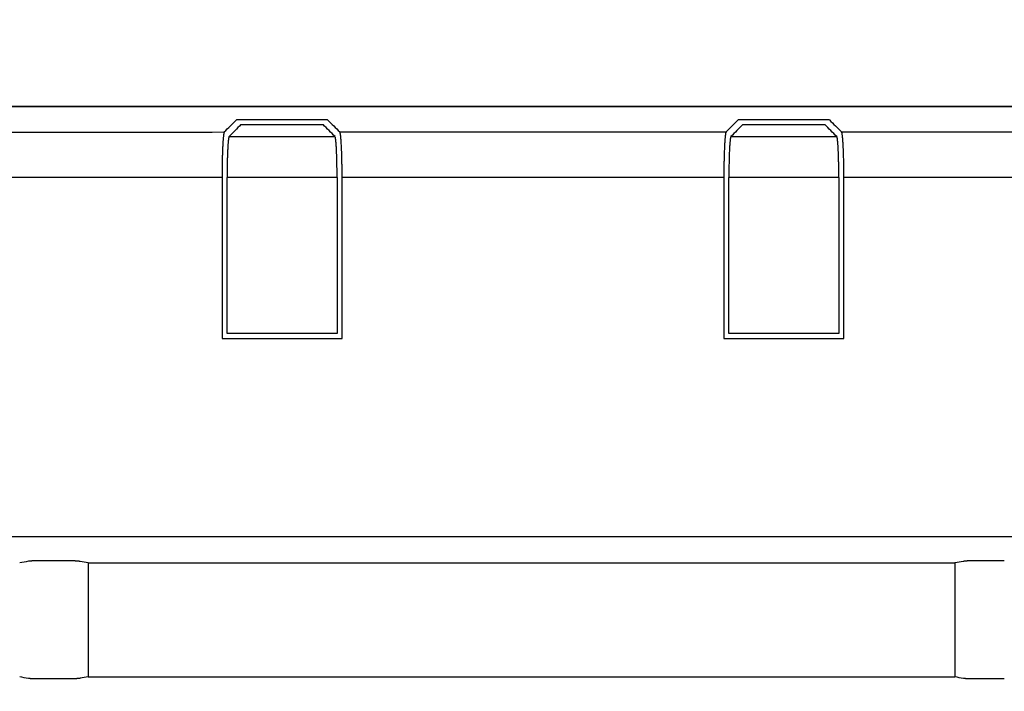
# Model space of a CAD drawing. Units: millimetres. Extents: x 2 to 137, y 383 to 497.
# Drawn here: x 29 to 31, y 466 to 468 of the extents above; entities that cross this region are included whole.
import ezdxf

# ---------------------------------------------------------------- set-up
doc = ezdxf.new("R2010")
doc.units = ezdxf.units.MM
doc.layers.add('GAIKEI', color=7, linetype='Continuous')
doc.layers.add('SUNPO', color=3, linetype='Continuous')
doc.styles.get("Standard").update_dxf_attribs({"font": 'monotxt.shx', "bigfont": 'bigfont.shx'})
doc.dimstyles.get("Standard").update_dxf_attribs({"dimscale": 0, "dimtxt": 2.5, "dimasz": 2.5, "dimexe": 1.25, "dimexo": 2, "dimtad": 1, "dimdec": 8, "dimtxsty": 'Standard', "dimblk": 'OPEN30', "dimcen": 2.5, "dimadec": 8, "dimazin": 2, "dimtfac": 1, "dimtdec": 8, "dimtmove": 0, "dimatfit": 3, "dimldrblk": 'OPEN30', "dimfxl": 0, "dimfrac": 2, "dimarcsym": 0})

# ---------------------------------------------------------------- blocks, each defined once
blk = doc.blocks.new('_Open30')
at = {"color": 0, "linetype": 'ByBlock', "lineweight": -2}
for p, q in [((-1, 0.26795), (0, 0)), ((0, 0), (-1, -0.26795)), ((0, 0), (-1, 0))]:
    blk.add_line(p, q, dxfattribs=at)
blk = doc.blocks.new('*D1')
at = {"layer": 'Defpoints', "color": 0}
for p in [(23.5807, 472.7672), (23.5807, 467.6799), (56.0807, 467.6799)]:
    blk.add_point(p, dxfattribs=at)
at = {"layer": 'SUNPO', "color": 0, "lineweight": -2}
for p, q in [((23.5807, 469.6799), (23.5807, 474.0172)), ((56.0807, 469.6799), (56.0807, 474.0172)), ((53.5807, 472.7672), (26.0807, 472.7672))]:
    blk.add_line(p, q, dxfattribs=at)
at = {"layer": 'SUNPO', "color": 0, "lineweight": -2, "xscale": 2.5, "yscale": 2.5, "zscale": 2.5, "rotation": 180}
blk.add_blockref('_Open30', (23.5807, 472.7672), dxfattribs=at)
at = {"layer": 'SUNPO', "color": 0, "lineweight": -2, "xscale": 2.5, "yscale": 2.5, "zscale": 2.5}
blk.add_blockref('_Open30', (56.0807, 472.7672), dxfattribs=at)
at = {"layer": 'SUNPO', "color": 0, "insert": (39.8307, 474.6422), "char_height": 2.5, "attachment_point": 5}
blk.add_mtext('650', dxfattribs=at)

msp = doc.modelspace()

# ---------------------------------------------------------------- linework, layer by layer
at = {"layer": 'GAIKEI', "color": 7}
msp.add_line((23.68066311, 467.77990308), (34.3644641, 467.77990308), dxfattribs=at)
at = {"layer": 'GAIKEI', "color": 1}
for p, q in [((29.6852712, 467.28252808), (29.6852712, 467.62443808)), ((30.785286, 467.28253588), (30.785286, 467.62449708))]:
    msp.add_line(p, q, dxfattribs=at)
for points in [[(33.24488533, 466.47198229, 0.0000000716), (33.16630175, 466.47198054, 0.0000000713), (33.0877227, 466.47197877, 0.0000000911), (32.98669916, 466.47197646, 0.0000001406), (32.82956631, 466.4719728, 0.0000001393), (32.67245158, 466.47196905, 0.0000001968), (32.44803342, 466.47196354, 0.0000002724), (32.13391013, 466.47195553, 0.0000002689), (31.81985935, 466.47194719, 0.0000001901), (31.59558203, 466.47194102, 0.0000001325), (31.43861218, 466.47193661, 0.000000132), (31.28166434, 466.47193211, 0.0000001316), (31.12473966, 466.47192753, 0.0000001313), (30.96783776, 466.47192286, 0.000000131), (30.81095858, 466.47191812, 0.000000243), (30.51967184, 466.47190909, 0.0000002622), (30.2060661, 466.47189906, 0.0000002628), (29.89255128, 466.4718887, 0.000000132), (29.73582812, 466.47188339, 0.0000001325), (29.57912956, 466.47187801, 0.0000001331), (29.42245788, 466.47187254, 0.0000001338), (29.2658139, 466.47186699, 0.0000001345), (29.10919729, 466.47186136, 0.000000174), (28.9078733, 466.47185399, 0.0000002743), (28.59479259, 466.47184226, 0.000000279), (28.28182139, 466.47183018, 0.0000002226), (28.03599217, 466.47182045, 0.0000001437), (27.87959048, 466.47181414, 0.0000001452), (27.72321796, 466.47180775, 0.0000001047), (27.61154234, 466.47180312, 0.0000000738), (27.53337902, 466.47179986, 0.0000000743), (27.4552236, 466.47179657, 0.0000011986), (27.37707608, 466.47179305, -0.0000062319)], [(33.24488533, 466.0718148, 0.0000000716), (33.16630175, 466.07181306, 0.0000000713), (33.0877227, 466.07181129, 0.0000000911), (32.98669916, 466.07180898, 0.0000001406), (32.82956631, 466.07180531, 0.0000001393), (32.67245158, 466.07180156, 0.0000001968), (32.44803342, 466.07179605, 0.0000002724), (32.13391013, 466.07178804, 0.0000002689), (31.81985935, 466.0717797, 0.0000001901), (31.59558203, 466.07177353, 0.0000001325), (31.43861218, 466.07176912, 0.000000132), (31.28166434, 466.07176462, 0.0000001316), (31.12473966, 466.07176004, 0.0000001313), (30.96783776, 466.07175538, 0.000000131), (30.81095858, 466.07175063, 0.000000243), (30.51967184, 466.07174161, 0.0000002622), (30.2060661, 466.07173157, 0.0000002628), (29.89255128, 466.07172121, 0.000000132), (29.73582812, 466.07171591, 0.0000001325), (29.57912956, 466.07171052, 0.0000001331), (29.42245788, 466.07170505, 0.0000001338), (29.2658139, 466.0716995, 0.0000001345), (29.10919729, 466.07169387, 0.000000174), (28.9078733, 466.07168651, 0.0000002743), (28.59479259, 466.07167477, 0.000000279), (28.28182139, 466.07166269, 0.0000002226), (28.03599217, 466.07165296, 0.0000001437), (27.87959048, 466.07164666, 0.0000001452), (27.72321796, 466.07164026, 0.0000001047), (27.61154234, 466.07163564, 0.0000000738), (27.53337902, 466.07163237, 0.0000000743), (27.4552236, 466.07162908, 0.0000011986), (27.37707608, 466.07162556, -0.0000062319)], [(33.24488533, 465.67203865, 0.0000000716), (33.16630175, 465.6720369, 0.0000000713), (33.0877227, 465.67203513, 0.0000000911), (32.98669916, 465.67203282, 0.0000001406), (32.82956631, 465.67202916, 0.0000001393), (32.67245158, 465.67202541, 0.0000001968), (32.44803342, 465.6720199, 0.0000002724), (32.13391013, 465.67201189, 0.0000002689), (31.81985935, 465.67200355, 0.0000001901), (31.59558203, 465.67199738, 0.0000001325), (31.43861218, 465.67199296, 0.000000132), (31.28166434, 465.67198847, 0.0000001316), (31.12473966, 465.67198389, 0.0000001313), (30.96783776, 465.67197922, 0.000000131), (30.81095858, 465.67197448, 0.000000243), (30.51967184, 465.67196545, 0.0000002622), (30.2060661, 465.67195542, 0.0000002628), (29.89255128, 465.67194506, 0.000000132), (29.73582812, 465.67193975, 0.0000001325), (29.57912956, 465.67193437, 0.0000001331), (29.42245788, 465.6719289, 0.0000001338), (29.2658139, 465.67192335, 0.0000001345), (29.10919729, 465.67191772, 0.000000174), (28.9078733, 465.67191035, 0.0000002743), (28.59479259, 465.67189862, 0.000000279), (28.28182139, 465.67188654, 0.0000002226), (28.03599217, 465.67187681, 0.0000001437), (27.87959047, 465.6718705, 0.0000001452), (27.72321796, 465.67186411, 0.0000001047), (27.61154234, 465.67185948, 0.0000000738), (27.53337902, 465.67185622, 0.0000000743), (27.4552236, 465.67185293, 0.0000011986), (27.37707608, 465.67184941, -0.0000062319)], [(33.24488533, 465.27187114, 0.0000000716), (33.16630175, 465.27186939, 0.0000000713), (33.0877227, 465.27186762, 0.0000000911), (32.98669916, 465.27186531, 0.0000001406), (32.82956631, 465.27186164, 0.0000001393), (32.67245158, 465.27185789, 0.0000001968), (32.44803342, 465.27185238, 0.0000002724), (32.13391013, 465.27184438, 0.0000002689), (31.81985935, 465.27183603, 0.0000001901), (31.59558203, 465.27182987, 0.0000001325), (31.43861218, 465.27182545, 0.000000132), (31.28166434, 465.27182095, 0.0000001316), (31.12473966, 465.27181637, 0.0000001313), (30.96783776, 465.27181171, 0.000000131), (30.81095858, 465.27180696, 0.000000243), (30.51967184, 465.27179794, 0.0000002622), (30.2060661, 465.2717879, 0.0000002628), (29.89255128, 465.27177754, 0.000000132), (29.73582812, 465.27177224, 0.0000001325), (29.57912956, 465.27176685, 0.0000001331), (29.42245788, 465.27176139, 0.0000001338), (29.2658139, 465.27175584, 0.0000001345), (29.10919729, 465.2717502, 0.000000174), (28.9078733, 465.27174284, 0.0000002743), (28.59479259, 465.2717311, 0.000000279), (28.28182139, 465.27171903, 0.0000002226), (28.03599217, 465.27170929, 0.0000001437), (27.87959047, 465.27170299, 0.0000001452), (27.72321796, 465.27169659, 0.0000001047), (27.61154234, 465.27169197, 0.0000000738), (27.53337902, 465.2716887, 0.0000000743), (27.4552236, 465.27168542, 0.0000011986), (27.37707608, 465.27168189, -0.0000062319)], [(33.24488533, 464.87198229, 0.0000000716), (33.16630175, 464.87198054, 0.0000000713), (33.0877227, 464.87197877, 0.0000000911), (32.98669916, 464.87197647, 0.0000001406), (32.82956631, 464.8719728, 0.0000001393), (32.67245158, 464.87196905, 0.0000001968), (32.44803342, 464.87196354, 0.0000002724), (32.13391013, 464.87195553, 0.0000002689), (31.81985935, 464.87194719, 0.0000001901), (31.59558203, 464.87194102, 0.0000001325), (31.43861218, 464.87193661, 0.000000132), (31.28166434, 464.87193211, 0.0000001316), (31.12473966, 464.87192753, 0.0000001313), (30.96783776, 464.87192287, 0.000000131), (30.81095858, 464.87191812, 0.000000243), (30.51967184, 464.8719091, 0.0000002622), (30.2060661, 464.87189906, 0.0000002628), (29.89255128, 464.8718887, 0.000000132), (29.73582812, 464.8718834, 0.0000001325), (29.57912956, 464.87187801, 0.0000001331), (29.42245788, 464.87187254, 0.0000001338), (29.2658139, 464.87186699, 0.0000001345), (29.10919729, 464.87186136, 0.000000174), (28.9078733, 464.871854, 0.0000002743), (28.59479259, 464.87184226, 0.000000279), (28.28182139, 464.87183018, 0.0000002226), (28.03599217, 464.87182045, 0.0000001437), (27.87959047, 464.87181414, 0.0000001452), (27.72321796, 464.87180775, 0.0000001047), (27.61154234, 464.87180313, 0.0000000738), (27.53337902, 464.87179986, 0.0000000743), (27.4552236, 464.87179657, 0.0000011986), (27.37707608, 464.87179305, -0.0000062319)], [(33.24488533, 464.47181478, 0.0000000716), (33.16630175, 464.47181303, 0.0000000713), (33.0877227, 464.47181126, 0.0000000911), (32.98669916, 464.47180895, 0.0000001406), (32.82956631, 464.47180529, 0.0000001393), (32.67245158, 464.47180154, 0.0000001968), (32.44803342, 464.47179603, 0.0000002724), (32.13391013, 464.47178802, 0.0000002689), (31.81985935, 464.47177967, 0.0000001901), (31.59558203, 464.47177351, 0.0000001325), (31.43861218, 464.47176909, 0.000000132), (31.28166434, 464.4717646, 0.0000001316), (31.12473966, 464.47176001, 0.0000001313), (30.96783776, 464.47175535, 0.000000131), (30.81095858, 464.47175061, 0.000000243), (30.51967184, 464.47174158, 0.0000002622), (30.2060661, 464.47173155, 0.0000002628), (29.89255128, 464.47172119, 0.000000132), (29.73582812, 464.47171588, 0.0000001325), (29.57912956, 464.4717105, 0.0000001331), (29.42245788, 464.47170503, 0.0000001338), (29.2658139, 464.47169948, 0.0000001345), (29.10919729, 464.47169385, 0.000000174), (28.9078733, 464.47168648, 0.0000002743), (28.59479259, 464.47167475, 0.000000279), (28.28182139, 464.47166267, 0.0000002226), (28.03599217, 464.47165294, 0.0000001437), (27.87959047, 464.47164663, 0.0000001452), (27.72321796, 464.47164023, 0.0000001047), (27.61154234, 464.47163561, 0.0000000738), (27.53337902, 464.47163235, 0.0000000743), (27.4552236, 464.47162906, 0.0000011986), (27.37707608, 464.47162554, -0.0000062319)], [(33.24488533, 464.07198229, 0.0000000716), (33.16630175, 464.07198055, 0.0000000713), (33.0877227, 464.07197878, 0.0000000911), (32.98669916, 464.07197647, 0.0000001406), (32.82956631, 464.0719728, 0.0000001393), (32.67245158, 464.07196905, 0.0000001968), (32.44803342, 464.07196354, 0.0000002724), (32.13391013, 464.07195553, 0.0000002689), (31.81985935, 464.07194719, 0.0000001901), (31.59558203, 464.07194102, 0.0000001325), (31.43861218, 464.07193661, 0.000000132), (31.28166434, 464.07193211, 0.0000001316), (31.12473966, 464.07192753, 0.0000001313), (30.96783776, 464.07192287, 0.000000131), (30.81095858, 464.07191812, 0.000000243), (30.51967184, 464.0719091, 0.0000002622), (30.2060661, 464.07189906, 0.0000002628), (29.89255128, 464.0718887, 0.000000132), (29.73582812, 464.0718834, 0.0000001325), (29.57912956, 464.07187801, 0.0000001331), (29.42245788, 464.07187254, 0.0000001338), (29.2658139, 464.07186699, 0.0000001345), (29.10919729, 464.07186136, 0.000000174), (28.9078733, 464.071854, 0.0000002743), (28.59479259, 464.07184226, 0.000000279), (28.28182139, 464.07183018, 0.0000002226), (28.03599217, 464.07182045, 0.0000001437), (27.87959047, 464.07181415, 0.0000001452), (27.72321796, 464.07180775, 0.0000001047), (27.61154234, 464.07180313, 0.0000000738), (27.53337902, 464.07179986, 0.0000000743), (27.4552236, 464.07179658, 0.0000011986), (27.37707608, 464.07179305, -0.0000062319)], [(33.24488533, 463.67181478, 0.0000000716), (33.16630175, 463.67181303, 0.0000000713), (33.0877227, 463.67181126, 0.0000000911), (32.98669916, 463.67180895, 0.0000001406), (32.82956631, 463.67180529, 0.0000001393), (32.67245158, 463.67180154, 0.0000001968), (32.44803342, 463.67179603, 0.0000002724), (32.13391013, 463.67178802, 0.0000002689), (31.81985935, 463.67177968, 0.0000001901), (31.59558203, 463.67177351, 0.0000001325), (31.43861218, 463.67176909, 0.000000132), (31.28166434, 463.6717646, 0.0000001316), (31.12473966, 463.67176002, 0.0000001313), (30.96783776, 463.67175535, 0.000000131), (30.81095858, 463.67175061, 0.000000243), (30.51967184, 463.67174158, 0.0000002622), (30.2060661, 463.67173155, 0.0000002628), (29.89255128, 463.67172119, 0.000000132), (29.73582812, 463.67171588, 0.0000001325), (29.57912956, 463.6717105, 0.0000001331), (29.42245788, 463.67170503, 0.0000001338), (29.2658139, 463.67169948, 0.0000001345), (29.10919729, 463.67169385, 0.000000174), (28.9078733, 463.67168648, 0.0000002743), (28.59479259, 463.67167475, 0.000000279), (28.28182139, 463.67166267, 0.0000002226), (28.03599217, 463.67165294, 0.0000001437), (27.87959047, 463.67164663, 0.0000001452), (27.72321796, 463.67164024, 0.0000001047), (27.61154234, 463.67163561, 0.0000000738), (27.53337902, 463.67163235, 0.0000000743), (27.4552236, 463.67162906, 0.0000011986), (27.37707608, 463.67162554, -0.0000062319)], [(33.24488533, 463.27203849, 0.0000000716), (33.16630175, 463.27203674, 0.0000000713), (33.0877227, 463.27203497, 0.0000000911), (32.98669916, 463.27203266, 0.0000001406), (32.82956631, 463.272029, 0.0000001393), (32.67245158, 463.27202525, 0.0000001968), (32.44803342, 463.27201974, 0.0000002724), (32.13391013, 463.27201173, 0.0000002689), (31.81985935, 463.27200339, 0.0000001901), (31.59558203, 463.27199722, 0.0000001325), (31.43861218, 463.27199281, 0.000000132), (31.28166434, 463.27198831, 0.0000001316), (31.12473966, 463.27198373, 0.0000001313), (30.96783776, 463.27197906, 0.000000131), (30.81095858, 463.27197432, 0.000000243), (30.51967184, 463.27196529, 0.0000002622), (30.2060661, 463.27195526, 0.0000002628), (29.89255128, 463.2719449, 0.000000132), (29.73582812, 463.2719396, 0.0000001325), (29.57912956, 463.27193421, 0.0000001331), (29.42245788, 463.27192874, 0.0000001338), (29.2658139, 463.27192319, 0.0000001345), (29.10919729, 463.27191756, 0.000000174), (28.9078733, 463.27191019, 0.0000002743), (28.59479259, 463.27189846, 0.000000279), (28.28182139, 463.27188638, 0.0000002226), (28.03599217, 463.27187665, 0.0000001437), (27.87959047, 463.27187034, 0.0000001452), (27.72321796, 463.27186395, 0.0000001047), (27.61154234, 463.27185932, 0.0000000738), (27.53337902, 463.27185606, 0.0000000743), (27.4552236, 463.27185277, 0.0000011986), (27.37707608, 463.27184925, -0.0000062319)], [(33.24488533, 462.87187098, 0.0000000716), (33.16630175, 462.87186923, 0.0000000713), (33.0877227, 462.87186746, 0.0000000911), (32.98669916, 462.87186515, 0.0000001406), (32.82956631, 462.87186149, 0.0000001393), (32.67245158, 462.87185773, 0.0000001968), (32.44803342, 462.87185222, 0.0000002724), (32.13391013, 462.87184422, 0.0000002689), (31.81985935, 462.87183587, 0.0000001901), (31.59558203, 462.87182971, 0.0000001325), (31.43861218, 462.87182529, 0.000000132), (31.28166434, 462.87182079, 0.0000001316), (31.12473966, 462.87181621, 0.0000001313), (30.96783776, 462.87181155, 0.000000131), (30.81095858, 462.87180681, 0.000000243), (30.51967184, 462.87179778, 0.0000002622), (30.2060661, 462.87178775, 0.0000002628), (29.89255128, 462.87177738, 0.000000132), (29.73582812, 462.87177208, 0.0000001325), (29.57912956, 462.8717667, 0.0000001331), (29.42245788, 462.87176123, 0.0000001338), (29.2658139, 462.87175568, 0.0000001345), (29.10919729, 462.87175004, 0.000000174), (28.9078733, 462.87174268, 0.0000002743), (28.59479259, 462.87173094, 0.000000279), (28.28182139, 462.87171887, 0.0000002226), (28.03599217, 462.87170914, 0.0000001437), (27.87959047, 462.87170283, 0.0000001452), (27.72321796, 462.87169643, 0.0000001047), (27.61154234, 462.87169181, 0.0000000738), (27.53337902, 462.87168855, 0.0000000743), (27.4552236, 462.87168526, 0.0000011986), (27.37707608, 462.87168174, -0.0000062319)], [(33.24488533, 462.47203844, 0.0000000716), (33.16630175, 462.47203669, 0.0000000713), (33.0877227, 462.47203492, 0.0000000911), (32.98669916, 462.47203261, 0.0000001406), (32.82956631, 462.47202895, 0.0000001393), (32.67245158, 462.4720252, 0.0000001968), (32.44803342, 462.47201969, 0.0000002724), (32.13391013, 462.47201168, 0.0000002689), (31.81985935, 462.47200333, 0.0000001901), (31.59558203, 462.47199717, 0.0000001325), (31.43861218, 462.47199275, 0.000000132), (31.28166434, 462.47198825, 0.0000001316), (31.12473966, 462.47198367, 0.0000001313), (30.96783776, 462.47197901, 0.000000131), (30.81095858, 462.47197427, 0.000000243), (30.51967184, 462.47196524, 0.0000002622), (30.2060661, 462.47195521, 0.0000002628), (29.89255128, 462.47194485, 0.000000132), (29.73582812, 462.47193954, 0.0000001325), (29.57912956, 462.47193416, 0.0000001331), (29.42245788, 462.47192869, 0.0000001338), (29.2658139, 462.47192314, 0.0000001345), (29.10919729, 462.47191751, 0.000000174), (28.9078733, 462.47191014, 0.0000002743), (28.59479259, 462.47189841, 0.000000279), (28.28182139, 462.47188633, 0.0000002226), (28.03599217, 462.4718766, 0.0000001437), (27.87959047, 462.47187029, 0.0000001452), (27.72321796, 462.47186389, 0.0000001047), (27.61154234, 462.47185927, 0.0000000738), (27.53337902, 462.47185601, 0.0000000743), (27.4552236, 462.47185272, 0.0000011986), (27.37707608, 462.4718492, -0.0000062319)], [(29.67918731, 467.72429869, -0.0000017907), (29.70566314, 467.75091796)], [(29.90566314, 467.75092373, -0.0000017889), (29.9324148, 467.72431297)], [(30.77920053, 467.72435823, -0.0000017826), (30.80566314, 467.75094847)], [(31.00566314, 467.7509537, -0.000001781), (31.03237079, 467.72437102)], [(28.83246234, 467.72424841, -0.0000011623), (29.67918731, 467.72429869)], [(29.67918731, 467.72429869, 0.0924694435), (29.67884164, 467.72373251, 0.0351471769), (29.678501, 467.72273832, 0.0169289568), (29.67818617, 467.72142307, 0.0061719065), (29.67802003, 467.72057098, 0.0049557807), (29.67785514, 467.71961327, 0.0035972328), (29.67771188, 467.71868807, 0.0018159504), (29.67763045, 467.71812259, 0.0016690197), (29.67754934, 467.7175301, 0.0015402091), (29.67746857, 467.71691057, 0.001420952), (29.67738836, 467.71626561, 0.0013148029), (29.67730886, 467.71559652, 0.0028888735), (29.67711354, 467.71382238, 0.0037689113), (29.67681084, 467.71068373, 0.0030067948), (29.67652017, 467.70717774, 0.0017451739), (29.67632726, 467.70455531, 0.0011514685), (29.67619055, 467.70253871, 0.0010640563), (29.67605689, 467.70042879, 0.0006266326), (29.67597494, 467.69906271, 0.0004796778), (29.67591044, 467.69794616, 0.0004631725), (29.67584703, 467.69681138, 0.000446291), (29.67578479, 467.69565992, 0.0004307055), (29.67572367, 467.69449128, 0.0004161921), (29.67566367, 467.69330555, 0.0015381832), (29.67543476, 467.68839355, 0.0013852049), (29.67522353, 467.68321119, 0.0011417379), (29.67504743, 467.67828072, 0.0003012954), (29.67500142, 467.67688127, 0.0002959278), (29.67495654, 467.6754646, 0.0002911265), (29.6749128, 467.67403058, 0.0002857317), (29.67487022, 467.67257989, 0.0002800167), (29.67482891, 467.67111608, 0.000377271), (29.67477437, 467.66908837, 0.0005318723), (29.67469965, 467.66610871, 0.0005145864), (29.67463033, 467.6630929, 0.0007413242), (29.67453639, 467.65850211, 0.0009547072), (29.6744298, 467.65225622, 0.0009216037), (29.67434473, 467.64586639, 0.0004785218), (29.67430836, 467.64241254, 0.0002240934), (29.67429341, 467.64077346, 0.0002232748), (29.67427987, 467.63912932, 0.0002222396), (29.67426779, 467.63748298, 0.0002209502), (29.67425716, 467.63583437, 0.0002199443), (29.67424796, 467.63418343, 0.0004102436), (29.67423459, 467.63108171, 0.0004367094), (29.67422591, 467.62776423, 0.0004358474), (29.67422301, 467.62443747)], [(29.71566314, 467.74037756, 0.0000017533), (29.68973902, 467.71431314)], [(29.92185788, 467.71432622, 0.0000017517), (29.89566314, 467.74038286)], [(29.9324148, 467.72431297, -0.0000011264), (30.77920053, 467.72435823)], [(29.93743057, 467.6244522, 0.0008870869), (29.93741873, 467.63115167, 0.0008940532), (29.93738342, 467.63777462, 0.0008367306), (29.93732994, 467.64385701, 0.0004601219), (29.93729295, 467.64710539, 0.000468636), (29.93725017, 467.65033491, 0.0004087704), (29.93720887, 467.65308796, 0.0002424935), (29.93718279, 467.65468741, 0.000245674), (29.93715523, 467.65628204, 0.0002488698), (29.93712619, 467.65787103, 0.000251466), (29.9370958, 467.65944788, 0.0002539909), (29.93706409, 467.66101099, 0.0007013781), (29.93697151, 467.66518429, 0.0010896417), (29.93681787, 467.67115219, 0.0011645475), (29.93664384, 467.67690435, 0.0007971598), (29.93652127, 467.6804888, 0.0006571752), (29.93642008, 467.68321481, 0.0006917239), (29.93631372, 467.68588599, 0.0007289368), (29.93620256, 467.68849153, 0.0007679306), (29.93608739, 467.6910139, 0.0008107139), (29.93596831, 467.69345297, 0.0017768283), (29.93571864, 467.69808431, 0.0020600907), (29.93545363, 467.70238814, 0.0021386657), (29.93520402, 467.70595356, 0.0006667619), (29.93513192, 467.70690479, 0.0007012131), (29.93505885, 467.70783516, 0.0007386767), (29.9349848, 467.70874438, 0.0007771485), (29.93491, 467.70962965, 0.0008179276), (29.93483459, 467.71048949, 0.0012468247), (29.93472591, 467.71167289, 0.0019269526), (29.93457185, 467.71324213, 0.0021796069), (29.93441558, 467.71471019, 0.0040716584), (29.93416557, 467.71681492, 0.006940962), (29.93383955, 467.71913648, 0.0102145246), (29.93350467, 467.72105396, 0.0065992274), (29.93334619, 467.72180538, 0.0042974898), (29.93326025, 467.72217216, 0.0049679016), (29.93317407, 467.72251165, 0.0244315442), (29.93285006, 467.72346641, 0.033199542), (29.93260102, 467.72404834, 0.0748048574), (29.9324148, 467.72431297)], [(30.77920053, 467.72435823, 0.0925591264), (30.77885493, 467.7237922, 0.0351565905), (30.77851437, 467.72279792, 0.016927999), (30.77819961, 467.72148239, 0.0061707144), (30.7780335, 467.72063008, 0.0049545071), (30.77786865, 467.7196721, 0.003596134), (30.77772543, 467.71874662, 0.0018153435), (30.77764402, 467.71818095, 0.0016684316), (30.77756293, 467.71758827, 0.0015395958), (30.77748218, 467.71696854, 0.0014203655), (30.77740199, 467.7163234, 0.001314221), (30.77732252, 467.71565413, 0.0028874488), (30.77712725, 467.71387953, 0.0037670316), (30.77682467, 467.71074006, 0.0030052385), (30.7765341, 467.70723317, 0.0017442504), (30.77634127, 467.70461009, 0.0011508561), (30.77620461, 467.70259299, 0.001063488), (30.776071, 467.70048256, 0.0006262629), (30.77598909, 467.69911619, 0.0004793977), (30.77592462, 467.6979995, 0.0004628581), (30.77586125, 467.69686462, 0.000445988), (30.77579904, 467.69571306, 0.0004304225), (30.77573796, 467.69454432, 0.0004159209), (30.775678, 467.69335849, 0.0015372017), (30.77544922, 467.68844612, 0.0013843481), (30.77523812, 467.68326342, 0.0011410512), (30.77506212, 467.67833265, 0.0003011171), (30.77501614, 467.67693312, 0.0002957539), (30.77497129, 467.67551637, 0.0002909499), (30.77492757, 467.67408228, 0.0002855478), (30.77488503, 467.67263163, 0.0002798264), (30.77484375, 467.67116796, 0.0003769837), (30.77478925, 467.66914052, 0.0005314856), (30.77471459, 467.66616126, 0.0005142222), (30.77464533, 467.66314584, 0.0007408164), (30.77455147, 467.65855563, 0.0009540776), (30.77444496, 467.65231049, 0.0009210206), (30.77435995, 467.64592137, 0.0004782253), (30.77432362, 467.6424679, 0.0002239461), (30.77430868, 467.64082907, 0.0002231188), (30.77429516, 467.63918526, 0.0002220782), (30.77428309, 467.63753929, 0.0002207909), (30.77427246, 467.63589105, 0.0002197868), (30.77426327, 467.63424048, 0.0004099526), (30.77424991, 467.63113944, 0.0004364025), (30.77424124, 467.62782268, 0.0004355441), (30.77423835, 467.62449662)], [(30.81566314, 467.74040865, 0.0000017454), (30.78975191, 467.71437258)], [(31.02181478, 467.71438431, 0.000001744), (30.99566314, 467.74041344)], [(31.03237079, 467.72437102, -0.0000011062), (31.87921045, 467.72441137)], [(31.03737871, 467.62450982, 0.0008849896), (31.0373669, 467.63120432, 0.0008919405), (31.03733171, 467.63782256, 0.0008347557), (31.03727839, 467.64390079, 0.0004590262), (31.03724151, 467.64714703, 0.0004675109), (31.03719886, 467.65037446, 0.0004077813), (31.03715768, 467.65312577, 0.0002419022), (31.03713168, 467.65472423, 0.0002450712), (31.0371042, 467.65631788, 0.0002482893), (31.03707525, 467.65790595, 0.0002508678), (31.03704494, 467.6594822, 0.0002534048), (31.03701332, 467.66104486, 0.0006998179), (31.03692099, 467.66521686, 0.0010871265), (31.03676774, 467.67118318, 0.0011618013), (31.03659417, 467.6769342, 0.0007952414), (31.03647189, 467.68051814, 0.0006555635), (31.03637096, 467.68324387, 0.0006899988), (31.03626485, 467.68591488, 0.0007273796), (31.03615394, 467.68852081, 0.0007660652), (31.03603898, 467.69104448, 0.0008091778), (31.03592012, 467.69348489, 0.0017729111), (31.03567091, 467.69811848, 0.0020553994), (31.03540637, 467.70242459, 0.002133627), (31.0351572, 467.70599207, 0.0006651581), (31.03508522, 467.70694389, 0.0006995099), (31.03501227, 467.70787485, 0.0007370331), (31.03493835, 467.70878468, 0.000775464), (31.03486365, 467.7096709, 0.0008161829), (31.03478831, 467.71053188, 0.0012447029), (31.03467974, 467.71171674, 0.0019232672), (31.03452585, 467.71328784, 0.0021754148), (31.03436975, 467.71475762, 0.0040637751), (31.03412001, 467.71686473, 0.0069275846), (31.03379435, 467.71918885, 0.0101951211), (31.03345984, 467.72110837, 0.0065878307), (31.03330152, 467.7218606, 0.0042905189), (31.03321565, 467.72222787, 0.0049617281), (31.03312953, 467.72256784, 0.0244090687), (31.03280574, 467.72352374, 0.0331920281), (31.03255688, 467.72410626, 0.0748880943), (31.03237079, 467.72437102)], [(29.68973902, 467.71431314, 0.0924703469), (29.68942792, 467.71380358, 0.0351472616), (29.68912135, 467.71290881, 0.0169289406), (29.688838, 467.71172508, 0.0061718918), (29.68868848, 467.7109582, 0.0049557657), (29.68854007, 467.71009626, 0.0035972203), (29.68841114, 467.70926358, 0.0018159433), (29.68833786, 467.70875464, 0.001669013), (29.68826486, 467.7082214, 0.0015402022), (29.68819216, 467.70766381, 0.0014209454), (29.68811998, 467.70708335, 0.0013147964), (29.68804843, 467.70648116, 0.0028888577), (29.68787263, 467.70488443, 0.0037688906), (29.68760021, 467.70205964, 0.0030067778), (29.6873386, 467.69890424, 0.0017451638), (29.68716499, 467.69654405, 0.0011514618), (29.68704195, 467.6947291, 0.0010640502), (29.68692165, 467.69283018, 0.0006266286), (29.6868479, 467.6916007, 0.0004796748), (29.68678985, 467.6905958, 0.000463169), (29.68673278, 467.6895745, 0.000446288), (29.68667676, 467.68853818, 0.0004307024), (29.68662176, 467.68748641, 0.0004161891), (29.68656776, 467.68641925, 0.0015381728), (29.68636174, 467.68199844, 0.0013851958), (29.68617164, 467.67733432, 0.0011417305), (29.68601315, 467.67289689, 0.0003012935), (29.68597174, 467.67163739, 0.000295926), (29.68593135, 467.67036238, 0.0002911246), (29.68589198, 467.66907176, 0.0002857298), (29.68585366, 467.66776614, 0.0002800147), (29.68581648, 467.66644872, 0.000377268), (29.68576739, 467.66462378, 0.0005318683), (29.68570014, 467.66194209, 0.0005145826), (29.68563776, 467.65922786, 0.0007413189), (29.68555321, 467.65509616, 0.0009547006), (29.68545728, 467.64947487, 0.0009215977), (29.68538072, 467.64372403, 0.0004785187), (29.68534799, 467.64061557, 0.0002240919), (29.68533453, 467.6391404, 0.0002232732), (29.68532235, 467.63766068, 0.0002222379), (29.68531148, 467.63617897, 0.0002209485), (29.6853019, 467.63469522, 0.0002199426), (29.68529363, 467.63320939, 0.0004102406), (29.6852816, 467.63041784, 0.0004367062), (29.68527379, 467.62743212, 0.0004358443), (29.68527118, 467.62443803)], [(29.92637216, 467.62445154, 0.0008905491), (29.92636141, 467.63050425, 0.0008975684), (29.92632939, 467.63648757, 0.0008351038), (29.92628123, 467.64194995, 0.0004620248), (29.92624774, 467.64488458, 0.0004706082), (29.92620899, 467.64780209, 0.000405231), (29.92617209, 467.6502573, 0.0002435159), (29.92614849, 467.65170227, 0.0002467224), (29.92612355, 467.65314286, 0.0002499343), (29.92609727, 467.65457822, 0.0002525336), (29.92606977, 467.65600241, 0.0002550843), (29.92604108, 467.65741414, 0.0007394833), (29.92595299, 467.66136382, 0.0010973415), (29.92581328, 467.66674624, 0.0011732025), (29.92565509, 467.67193306, 0.0007691103), (29.92554861, 467.67502816, 0.0006617357), (29.92545691, 467.6774881, 0.0006967109), (29.92536051, 467.67989827, 0.0007343499), (29.92525983, 467.68224739, 0.0007738482), (29.92515552, 467.6845209, 0.000881214), (29.92503923, 467.68688482, 0.0018040556), (29.92481256, 467.6910457, 0.0020947169), (29.92457197, 467.69490948, 0.0020063795), (29.92436248, 467.69787971, 0.000672387), (29.92429726, 467.69873742, 0.0007073454), (29.92423116, 467.69957619, 0.0007454047), (29.92416418, 467.70039566, 0.0007841228), (29.92409654, 467.70119314, 0.0008257651), (29.92402835, 467.7019675, 0.0013603217), (29.92392248, 467.70311297, 0.0019610629), (29.92378306, 467.70452026, 0.0022211599), (29.92364163, 467.7058359, 0.0045258553), (29.92339777, 467.70785575, 0.007286656), (29.92310221, 467.70990761, 0.0108427863), (29.92279862, 467.71159247, 0.0122352819), (29.92254082, 467.71266178, 0.0083941848), (29.92239551, 467.71320078, 0.014378508), (29.92230754, 467.71347359)], [(30.78975191, 467.71437258, 0.0925599349), (30.78944087, 467.71386316, 0.0351566838), (30.78913437, 467.71296831, 0.0169279956), (30.78885108, 467.71178433, 0.006170706), (30.78870159, 467.71101725, 0.0049544975), (30.78855322, 467.71015506, 0.0035961257), (30.78842432, 467.70932213, 0.0018153386), (30.78835105, 467.70881303, 0.0016684271), (30.78827807, 467.70827962, 0.0015395907), (30.7882054, 467.70772185, 0.0014203609), (30.78813323, 467.70714122, 0.0013142165), (30.78806171, 467.70653889, 0.0028874371), (30.78788597, 467.70494174, 0.0037670163), (30.78761364, 467.70211621, 0.0030052259), (30.78735213, 467.69896, 0.0017442429), (30.78717858, 467.69659922, 0.0011508511), (30.78705559, 467.69478383, 0.0010634834), (30.78693534, 467.69288445, 0.0006262599), (30.78686163, 467.69165471, 0.0004793954), (30.7868036, 467.69064968, 0.0004628556), (30.78674657, 467.68962829, 0.0004459855), (30.78669058, 467.68859189, 0.0004304202), (30.78663561, 467.68754002, 0.0004159188), (30.78658164, 467.68647278, 0.0015371936), (30.78637574, 467.68205164, 0.0013843411), (30.78618575, 467.6773872, 0.0011410456), (30.78602736, 467.67294951, 0.0003011156), (30.78598598, 467.67168994, 0.0002957525), (30.78594561, 467.67041486, 0.0002909484), (30.78590626, 467.66912418, 0.0002855463), (30.78586797, 467.66781859, 0.0002798249), (30.78583083, 467.66650129, 0.0003769813), (30.78578178, 467.66467659, 0.0005314825), (30.78571458, 467.66199527, 0.0005142192), (30.78565225, 467.65928139, 0.0007408123), (30.78556777, 467.6551502, 0.0009540725), (30.78547191, 467.64952958, 0.0009210159), (30.78539541, 467.64377938, 0.0004782229), (30.78536271, 467.64067126, 0.0002239449), (30.78534926, 467.63919632, 0.0002231175), (30.78533709, 467.63771689, 0.000222077), (30.78532623, 467.63623552, 0.0002207896), (30.78531666, 467.6347521, 0.0002197856), (30.78530839, 467.6332666, 0.0004099501), (30.78529637, 467.63047567, 0.0004364001), (30.78528857, 467.62749059, 0.0004355417), (30.78528596, 467.62449713)], [(31.02632199, 467.62450923, 0.0008884417), (31.02631128, 467.63055745, 0.0008954455), (31.02627936, 467.63653651, 0.0008331309), (31.02623134, 467.64199516, 0.0004609235), (31.02619795, 467.64492784, 0.0004694772), (31.02615932, 467.64784347, 0.0004042496), (31.02612253, 467.65029713, 0.0002429214), (31.026099, 467.6517412, 0.0002461163), (31.02607413, 467.65318091, 0.0002493524), (31.02604794, 467.65461544, 0.0002519309), (31.02602051, 467.6560391, 0.0002544986), (31.02599189, 467.65745043, 0.0007378326), (31.02590404, 467.66139887, 0.0010948037), (31.02576469, 467.66677989, 0.0011704305), (31.02560691, 467.6719657, 0.0007672554), (31.02550069, 467.67506037, 0.00066011), (31.02540922, 467.67752006, 0.00069497), (31.02531305, 467.67993008, 0.0007327849), (31.02521259, 467.68227962, 0.0007719714), (31.02510847, 467.68455433, 0.0008795314), (31.02499239, 467.68691953, 0.0018000656), (31.02476614, 467.69108244, 0.0020899294), (31.02452598, 467.69494829, 0.0020016396), (31.02431686, 467.69792025, 0.0006707671), (31.02425175, 467.69877848, 0.0007056245), (31.02418576, 467.69961778, 0.0007437861), (31.02411889, 467.70043782, 0.0007823874), (31.02405133, 467.70123619, 0.0008240575), (31.02398321, 467.70201159, 0.0013579632), (31.02387746, 467.70315845, 0.0019573076), (31.02373819, 467.70456742, 0.0022168817), (31.02359692, 467.70588458, 0.0045170861), (31.02335332, 467.70790673, 0.0072726199), (31.02305809, 467.70996084, 0.0108222365), (31.02275482, 467.71164748, 0.0122171807), (31.02249724, 467.71271814, 0.0083843963), (31.02235203, 467.71325783, 0.0143652435), (31.02226413, 467.71353097)], [(29.67422301, 467.62443747, 0.0000011398), (28.83748658, 467.62438812)], [(30.77423835, 467.62449662, 0.0000011046), (29.93743057, 467.6244522)], [(31.8742498, 467.62454943, 0.0000010849), (31.03737871, 467.62450982)], [(29.67422301, 467.27200116, 0.0000083668), (29.93743057, 467.27200328)], [(29.92637216, 467.28252985, -0.000008094), (29.68527118, 467.28252803)], [(30.77423835, 467.27200962, 0.0000083318), (31.03737871, 467.2720115)], [(31.02632199, 467.28253753, -0.0000080601), (30.78528596, 467.28253592)], [(29.24966894, 466.78334003, -0.0000060217), (29.23066314, 466.78001452)], [(29.26962683, 466.78438896, 0.0020760233), (29.26731822, 466.78437948, 0.0021616782), (29.26506892, 466.78435118, 0.001825032), (29.26328456, 466.78431448, 0.0005872366), (29.26274331, 466.78430072, 0.0006003514), (29.26220579, 466.78428578, 0.0006153646), (29.26167217, 466.78426964, 0.000627024), (29.26114398, 466.78425236, 0.0006412822), (29.26062296, 466.78423399, 0.0011562106), (29.25973088, 466.78419934, 0.0013875699), (29.25874073, 466.78415585, 0.0014658659), (29.25778159, 466.78410824, 0.0015652642), (29.25685331, 466.78405652, 0.0016905815), (29.25595609, 466.78400069, 0.0015969419), (29.25519673, 466.78394841, 0.0009706391), (29.2547737, 466.78391709, 0.0010138337), (29.25436014, 466.78388482, 0.0010655929), (29.25395772, 466.78385174, 0.001113769), (29.2535666, 466.78381786, 0.0011695276), (29.25318662, 466.78378321, 0.0042458553), (29.25202728, 466.78366526, 0.0066687647), (29.25075938, 466.78350889, 0.0090639593), (29.24966894, 466.78334003)], [(29.36355061, 466.78300879, 0.0047509256), (29.36289918, 466.78311613, 0.0039814346), (29.36219084, 466.78322024, 0.0033838109), (29.3614264, 466.78332117, 0.0029532809), (29.3606063, 466.78341895, 0.0026179816), (29.35973012, 466.78351355, 0.0018955648), (29.35898837, 466.78358693, 0.0011089189), (29.35850613, 466.78363174, 0.0010559083), (29.35801154, 466.78367553, 0.0010094929), (29.35750674, 466.78371813, 0.0009609559), (29.3569921, 466.78375952, 0.0009190695), (29.35646768, 466.78379972, 0.0015611014), (29.35549924, 466.78386909, 0.0016267671), (29.35438635, 466.78394166, 0.0015244434), (29.35323458, 466.7840095, 0.0014558281), (29.35204234, 466.78407258, 0.0013732221), (29.35081596, 466.78413055, 0.001327309), (29.34956709, 466.78418282, 0.0012688146), (29.34830133, 466.78422923, 0.0012310655), (29.34701838, 466.78426984, 0.0009601376), (29.34597968, 466.78429818, 0.000594939), (29.3453249, 466.78431401, 0.000591414), (29.34466579, 466.78432838, 0.0005901946), (29.34400212, 466.78434128, 0.0005863182), (29.34333414, 466.78435269, 0.000585968), (29.34266412, 466.78436257, 0.001049247), (29.34145824, 466.7843764, 0.0011688286), (29.34011938, 466.78438581, 0.0011736935), (29.33878158, 466.78438896)], [(29.38066314, 466.78001452, -0.0000023008), (29.36355061, 466.78300879)], [(31.29949631, 466.78330983, -0.0000055467), (31.28066314, 466.78001452)], [(31.3199195, 466.78438896, 0.0021294329), (31.3175366, 466.78437891, 0.002212129), (31.31521193, 466.78434893, 0.0019761084), (31.31326502, 466.78430753, 0.0012164388), (31.31214816, 466.7842766, 0.0012665317), (31.31105289, 466.78424084, 0.0013317942), (31.30998811, 466.78420053, 0.0013952111), (31.30895564, 466.78415582, 0.0014738357), (31.3079551, 466.78410673, 0.0015703081), (31.30698629, 466.78405331, 0.0016968415), (31.30604943, 466.78399551, 0.0017043846), (31.30520842, 466.78393788, 0.0009793248), (31.30476774, 466.78390528, 0.0010209247), (31.30433738, 466.78387172, 0.0010723769), (31.30391898, 466.78383733, 0.0011211608), (31.30351247, 466.78380212, 0.0011778119), (31.30311761, 466.78376609, 0.0041245346), (31.30195121, 466.78364761, 0.0066965465), (31.30063069, 466.78348527, 0.0091424838), (31.29949631, 466.78330983)], [(29.24966894, 466.52668901, 0.0000060217), (29.23066314, 466.53001452)], [(29.26962683, 466.52564009, -0.0020760233), (29.26731822, 466.52564957, -0.0021616782), (29.26506892, 466.52567787, -0.0018250324), (29.26328456, 466.52571456, -0.0005872363), (29.26274331, 466.52572832, -0.0006003514), (29.26220579, 466.52574327, -0.0006153646), (29.26167217, 466.5257594, -0.0006270238), (29.26114398, 466.52577669, -0.000641282), (29.26062296, 466.52579506, -0.0011562109), (29.25973088, 466.52582971, -0.0013875698), (29.25874073, 466.5258732, -0.0014658659), (29.25778159, 466.52592081, -0.0015652642), (29.25685331, 466.52597252, -0.0016905816), (29.25595609, 466.52602836, -0.0015969418), (29.25519673, 466.52608063, -0.0009706392), (29.2547737, 466.52611196, -0.0010138334), (29.25436014, 466.52614423, -0.001065593), (29.25395772, 466.52617731, -0.001113769), (29.2535666, 466.52621118, -0.0011695279), (29.25318662, 466.52624584, -0.0042458551), (29.25202728, 466.52636379, -0.0066687647), (29.25075938, 466.52652015, -0.0090639591), (29.24966894, 466.52668901)], [(29.36355061, 466.52702026, -0.0047509256), (29.36289918, 466.52691292, -0.0039814347), (29.36219084, 466.52680881, -0.0033838106), (29.3614264, 466.52670788, -0.002953281), (29.3606063, 466.5266101, -0.0026179817), (29.35973012, 466.5265155, -0.0018955649), (29.35898837, 466.52644212, -0.0011089186), (29.35850613, 466.52639731, -0.001055908), (29.35801154, 466.52635351, -0.0010094934), (29.35750674, 466.52631091, -0.000960956), (29.3569921, 466.52626952, -0.0009190697), (29.35646768, 466.52622933, -0.0015611009), (29.35549924, 466.52615996, -0.0016267673), (29.35438635, 466.52608738, -0.0015244436), (29.35323458, 466.52601955, -0.0014558278), (29.35204234, 466.52595646, -0.0013732223), (29.35081596, 466.5258985, -0.0013273089), (29.34956709, 466.52584623, -0.0012688146), (29.34830133, 466.52579982, -0.0012310654), (29.34701838, 466.5257592, -0.0009601378), (29.34597968, 466.52573087, -0.0005949388), (29.3453249, 466.52571504, -0.0005914143), (29.34466579, 466.52570067, -0.0005901945), (29.34400212, 466.52568777, -0.0005863181), (29.34333414, 466.52567636, -0.000585968), (29.34266412, 466.52566648, -0.001049247), (29.34145824, 466.52565265, -0.0011688286), (29.34011938, 466.52564323, -0.0011736935), (29.33878158, 466.52564009)], [(29.38066314, 466.53001452, 0.0000023008), (29.36355061, 466.52702026)], [(31.29949631, 466.52671922, 0.0000055467), (31.28066314, 466.53001452)], [(31.3199195, 466.52564009, -0.002129433), (31.3175366, 466.52565013, -0.002212129), (31.31521193, 466.52568011, -0.0019761083), (31.31326502, 466.52572152, -0.0012164388), (31.31214816, 466.52575245, -0.0012665316), (31.31105289, 466.52578821, -0.0013317944), (31.30998811, 466.52582852, -0.001395211), (31.30895564, 466.52587323, -0.0014738357), (31.3079551, 466.52592231, -0.0015703081), (31.30698629, 466.52597574, -0.0016968415), (31.30604943, 466.52603354, -0.0017043845), (31.30520842, 466.52609117, -0.0009793248), (31.30476774, 466.52612376, -0.0010209251), (31.30433738, 466.52615732, -0.0010723769), (31.30391898, 466.52619172, -0.0011211603), (31.30351247, 466.52622692, -0.0011778113), (31.30311761, 466.52626295, -0.0041245356), (31.30195121, 466.52638143, -0.0066965464), (31.30063069, 466.52654377, -0.0091424838), (31.29949631, 466.52671922)]]:
    msp.add_lwpolyline(points, format="xyb", dxfattribs=at)
for points in [[(34.30558986, 467.77989508), (33.32221415, 467.7798939), (32.33951132, 467.77989322), (31.35748138, 467.77989311), (30.37612454, 467.77989359), (29.39544133, 467.77989459), (28.90535251, 467.77989526), (28.78285665, 467.77989545), (28.66037134, 467.77989564), (28.53789548, 467.77989583), (28.41543363, 467.77989603), (28.27550831, 467.77989627), (28.03073632, 467.77989669), (27.78608776, 467.77989714), (27.4368038, 467.77989778), (26.46014633, 467.77989964), (25.62457785, 467.77990113), (24.6515724, 467.77990248), (23.68052889, 467.77990309)], [(29.90566314, 467.75092373), (29.70566314, 467.75091796)], [(31.00566314, 467.7509537), (30.80566314, 467.75094847)], [(29.71566314, 467.74037756), (29.89566314, 467.74038286)], [(30.81566314, 467.74040865), (30.99566314, 467.74041344)], [(29.68973902, 467.71431314), (29.92185788, 467.71432622)], [(30.78975191, 467.71437258), (31.02181478, 467.71438431)], [(29.674223, 467.62443748), (29.674223, 467.27200118)], [(29.92637216, 467.62445154), (29.68527118, 467.62443803)], [(29.9263722, 467.62445158), (29.9263722, 467.28252988)], [(29.9374306, 467.27200328), (29.9374306, 467.62445218)], [(30.7742383, 467.62449658), (30.7742383, 467.27200958)], [(31.02632199, 467.62450923), (30.78528596, 467.62449713)], [(31.026322, 467.62450918), (31.026322, 467.28253748)], [(31.0373787, 467.27201148), (31.0373787, 467.62450978)], [(26.31728371, 466.83786215), (33.4806631, 466.83786215)], [(29.33878161, 466.78438891), (29.26962681, 466.78438891)], [(29.38066311, 466.78001451), (31.2806631, 466.78001451)], [(29.38066311, 466.78001451), (29.38066311, 466.53001451)], [(31.2806631, 466.78001451), (31.2806631, 466.53001451)], [(31.3890566, 466.78438891), (31.3199195, 466.78438891)], [(29.33878161, 466.52564011), (29.26962681, 466.52564011)], [(29.38066311, 466.53001451), (31.2806631, 466.53001451)], [(31.3890566, 466.52564011), (31.3199195, 466.52564011)]]:
    msp.add_lwpolyline(points, dxfattribs=at)

# ---------------------------------------------------------------- dimensions: what is measured, and where the dimension line sits
at = {"layer": 'SUNPO'}
dim = msp.add_linear_dim(base=(23.58066311, 472.76717473), p1=(56.08066311, 467.67990309), p2=(23.58066311, 467.67990309), angle=180, text='650', dimstyle='Standard', override={"dimscale": 1}, dxfattribs=at)
dim.commit()
dim.dimension.update_dxf_attribs({"geometry": '*D1', "text_midpoint": (39.83066311, 474.64217473)})

doc.saveas('drawing.dxf')
